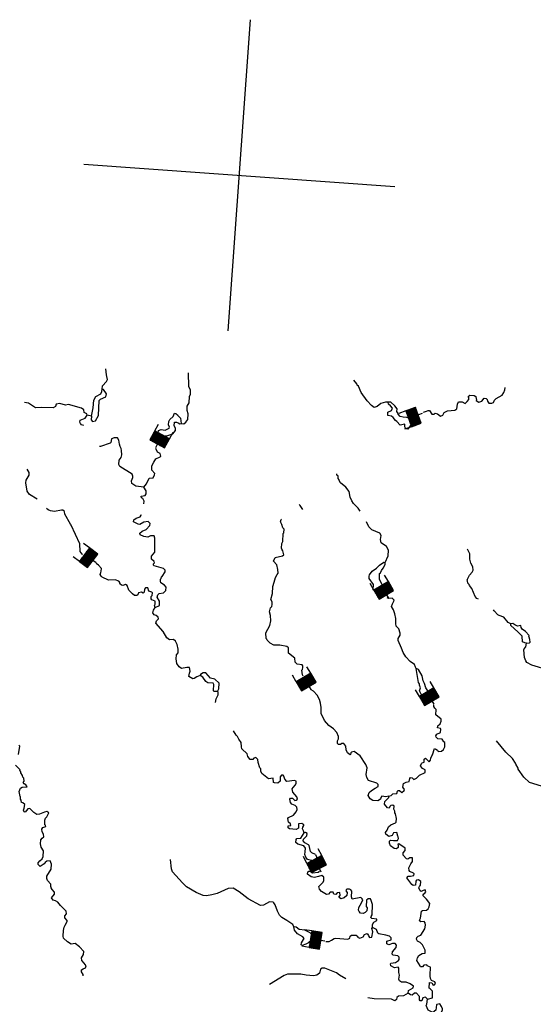
# Model space of a CAD drawing. Extents: x 318941 to 871824, y 15991936 to 16557210.
# Drawn here: x 785892 to 805687, y 16196547 to 16234469 of the extents above; entities that cross this region are included whole.
import ezdxf

# ---------------------------------------------------------------- set-up
doc = ezdxf.new("R2010")
doc.units = 0
doc.header["$MEASUREMENT"] = 0
for name, color, linetype in [('L1', 7, 'CONTINUOUS'), ('L3', 7, 'CONTINUOUS'), ('L6', 7, 'CONTINUOUS')]:
    doc.layers.add(name, color=color, linetype=linetype)

# ---------------------------------------------------------------- blocks, each defined once
blk = doc.blocks.new('DAM_142')
at = {"layer": 'L6', "color": 7, "linetype": 'CONTINUOUS'}
for p, q in [((-317, 221), (-296, 511)), ((329, 174), (350, 464)), ((-344, -158), (62, 194)), ((-341, -123), (27, 196)), ((-339, -87), (-8, 199)), ((-336, -52), (-44, 201)), ((-334, -17), (-79, 204)), ((-331, 19), (-114, 206)), ((-329, 54), (-150, 209)), ((-328, -178), (98, 191)), ((-326, 89), (-185, 211)), ((-324, 124), (-220, 214)), ((-321, 160), (-256, 216)), ((-319, 195), (-291, 219)), ((-293, -180), (133, 188)), ((-258, -183), (168, 186)), ((-222, -185), (204, 183)), ((-187, -188), (239, 181)), ((-152, -190), (274, 178)), ((-116, -193), (310, 176)), ((-81, -196), (328, 159)), ((-46, -198), (325, 123)), ((-10, -201), (323, 88)), ((25, -203), (320, 53)), ((60, -206), (318, 17)), ((-18, -353), (-8, -204)), ((95, -208), (315, -18)), ((131, -211), (313, -53)), ((166, -213), (310, -89)), ((201, -216), (308, -124)), ((237, -218), (305, -159)), ((272, -221), (303, -195))]:
    blk.add_line(p, q, dxfattribs=at)
at = {"layer": 'L6', "color": 7, "linetype": 'CONTINUOUS', "flags": 128}
blk.add_lwpolyline([(-345, -177), (300, -223), (329, 174), (-317, 221), (-345, -177)], close=True, dxfattribs=at)
blk = doc.blocks.new('DAM_143')
at = {"layer": 'L6', "color": 7, "linetype": 'CONTINUOUS'}
for p, q in [((-317, 221), (-296, 511)), ((329, 174), (350, 464)), ((-344, -158), (62, 194)), ((-341, -123), (27, 196)), ((-339, -87), (-8, 199)), ((-336, -52), (-44, 201)), ((-334, -17), (-79, 204)), ((-331, 19), (-114, 206)), ((-329, 54), (-150, 209)), ((-328, -178), (98, 191)), ((-326, 89), (-185, 211)), ((-324, 124), (-220, 214)), ((-321, 160), (-256, 216)), ((-319, 195), (-291, 219)), ((-293, -180), (133, 188)), ((-258, -183), (168, 186)), ((-222, -185), (204, 183)), ((-187, -188), (239, 181)), ((-152, -190), (274, 178)), ((-116, -193), (310, 176)), ((-81, -196), (328, 159)), ((-46, -198), (325, 123)), ((-10, -201), (323, 88)), ((25, -203), (320, 53)), ((60, -206), (318, 17)), ((-18, -353), (-8, -204)), ((95, -208), (315, -18)), ((131, -211), (313, -53)), ((166, -213), (310, -89)), ((201, -216), (308, -124)), ((237, -218), (305, -159)), ((272, -221), (303, -195))]:
    blk.add_line(p, q, dxfattribs=at)
at = {"layer": 'L6', "color": 7, "linetype": 'CONTINUOUS', "flags": 128}
blk.add_lwpolyline([(-345, -177), (300, -223), (329, 174), (-317, 221), (-345, -177)], close=True, dxfattribs=at)
blk = doc.blocks.new('DAM_147')
at = {"layer": 'L6', "color": 7, "linetype": 'CONTINUOUS'}
for p, q in [((-317, 221), (-296, 511)), ((329, 174), (350, 464)), ((-344, -158), (62, 194)), ((-341, -123), (27, 196)), ((-339, -87), (-8, 199)), ((-336, -52), (-44, 201)), ((-334, -17), (-79, 204)), ((-331, 19), (-114, 206)), ((-329, 54), (-150, 209)), ((-328, -178), (98, 191)), ((-326, 89), (-185, 211)), ((-324, 125), (-220, 214)), ((-321, 160), (-256, 216)), ((-319, 195), (-291, 219)), ((-293, -180), (133, 189)), ((-258, -183), (168, 186)), ((-222, -185), (204, 183)), ((-187, -188), (239, 181)), ((-152, -190), (274, 178)), ((-116, -193), (310, 176)), ((-81, -196), (328, 159)), ((-46, -198), (325, 123)), ((-10, -201), (323, 88)), ((25, -203), (320, 53)), ((60, -206), (318, 17)), ((-18, -353), (-8, -203)), ((96, -208), (315, -18)), ((131, -211), (313, -53)), ((166, -213), (310, -89)), ((201, -216), (308, -124)), ((237, -218), (305, -159)), ((272, -221), (303, -195))]:
    blk.add_line(p, q, dxfattribs=at)
at = {"layer": 'L6', "color": 7, "linetype": 'CONTINUOUS', "flags": 128}
blk.add_lwpolyline([(-345, -177), (300, -223), (329, 174), (-317, 221), (-345, -177)], close=True, dxfattribs=at)
blk = doc.blocks.new('DAM_135')
at = {"layer": 'L6', "color": 7, "linetype": 'CONTINUOUS'}
for p, q in [((-317, 221), (-296, 511)), ((329, 174), (350, 464)), ((-344, -158), (62, 194)), ((-341, -123), (27, 196)), ((-339, -87), (-8, 199)), ((-336, -52), (-44, 201)), ((-334, -17), (-79, 204)), ((-331, 19), (-114, 206)), ((-329, 54), (-150, 209)), ((-328, -178), (98, 191)), ((-326, 89), (-185, 211)), ((-324, 124), (-220, 214)), ((-321, 160), (-256, 216)), ((-319, 195), (-291, 219)), ((-293, -180), (133, 188)), ((-258, -183), (168, 186)), ((-222, -185), (204, 183)), ((-187, -188), (239, 181)), ((-152, -190), (274, 178)), ((-116, -193), (310, 176)), ((-81, -196), (328, 159)), ((-46, -198), (325, 123)), ((-10, -201), (323, 88)), ((25, -203), (320, 53)), ((60, -206), (318, 17)), ((-18, -353), (-8, -204)), ((95, -208), (315, -18)), ((131, -211), (313, -53)), ((166, -213), (310, -89)), ((201, -216), (308, -124)), ((237, -218), (305, -159)), ((272, -221), (303, -195))]:
    blk.add_line(p, q, dxfattribs=at)
at = {"layer": 'L6', "color": 7, "linetype": 'CONTINUOUS', "flags": 128}
blk.add_lwpolyline([(-345, -177), (300, -223), (329, 174), (-317, 221), (-345, -177)], close=True, dxfattribs=at)
blk = doc.blocks.new('DAM_117')
at = {"layer": 'L6', "color": 7, "linetype": 'CONTINUOUS'}
for p, q in [((-317, 221), (-296, 511)), ((329, 174), (350, 464)), ((-344, -158), (62, 194)), ((-341, -123), (27, 196)), ((-339, -87), (-8, 199)), ((-336, -52), (-44, 201)), ((-334, -17), (-79, 204)), ((-331, 19), (-114, 206)), ((-329, 54), (-150, 209)), ((-328, -178), (98, 191)), ((-326, 89), (-185, 211)), ((-324, 125), (-220, 214)), ((-321, 160), (-256, 216)), ((-319, 195), (-291, 219)), ((-293, -180), (133, 189)), ((-258, -183), (168, 186)), ((-222, -185), (204, 183)), ((-187, -188), (239, 181)), ((-152, -190), (274, 178)), ((-116, -193), (310, 176)), ((-81, -196), (328, 159)), ((-46, -198), (325, 123)), ((-10, -201), (323, 88)), ((25, -203), (320, 53)), ((60, -206), (318, 17)), ((-18, -353), (-8, -203)), ((96, -208), (315, -18)), ((131, -211), (313, -53)), ((166, -213), (310, -89)), ((201, -216), (308, -124)), ((237, -218), (305, -159)), ((272, -221), (303, -195))]:
    blk.add_line(p, q, dxfattribs=at)
at = {"layer": 'L6', "color": 7, "linetype": 'CONTINUOUS', "flags": 128}
blk.add_lwpolyline([(-345, -177), (300, -223), (329, 174), (-317, 221), (-345, -177)], close=True, dxfattribs=at)
blk = doc.blocks.new('DAM_148')
at = {"layer": 'L6', "color": 7, "linetype": 'CONTINUOUS'}
for p, q in [((-317, 221), (-296, 511)), ((329, 174), (350, 464)), ((-344, -158), (62, 194)), ((-341, -123), (27, 196)), ((-339, -87), (-8, 199)), ((-336, -52), (-44, 201)), ((-334, -17), (-79, 204)), ((-331, 19), (-114, 206)), ((-329, 54), (-150, 209)), ((-328, -178), (98, 191)), ((-326, 89), (-185, 211)), ((-324, 124), (-220, 214)), ((-321, 160), (-256, 216)), ((-319, 195), (-291, 219)), ((-293, -180), (133, 188)), ((-258, -183), (168, 186)), ((-222, -185), (204, 183)), ((-187, -188), (239, 181)), ((-152, -190), (274, 178)), ((-116, -193), (310, 176)), ((-81, -196), (328, 159)), ((-46, -198), (325, 123)), ((-10, -201), (323, 88)), ((25, -203), (320, 53)), ((60, -206), (318, 17)), ((-18, -353), (-8, -204)), ((96, -208), (315, -18)), ((131, -211), (313, -53)), ((166, -213), (310, -89)), ((201, -216), (308, -124)), ((237, -218), (305, -159)), ((272, -221), (303, -195))]:
    blk.add_line(p, q, dxfattribs=at)
at = {"layer": 'L6', "color": 7, "linetype": 'CONTINUOUS', "flags": 128}
blk.add_lwpolyline([(-345, -177), (300, -223), (329, 174), (-317, 221), (-345, -177)], close=True, dxfattribs=at)
blk = doc.blocks.new('DAM_149')
at = {"layer": 'L6', "color": 7, "linetype": 'CONTINUOUS'}
for p, q in [((-317, 221), (-296, 511)), ((329, 174), (350, 464)), ((-344, -158), (62, 194)), ((-341, -123), (27, 196)), ((-339, -87), (-8, 199)), ((-336, -52), (-44, 201)), ((-334, -17), (-79, 204)), ((-331, 19), (-114, 206)), ((-329, 54), (-150, 209)), ((-328, -178), (98, 191)), ((-326, 89), (-185, 211)), ((-324, 125), (-220, 214)), ((-321, 160), (-256, 216)), ((-319, 195), (-291, 219)), ((-293, -180), (133, 188)), ((-258, -183), (168, 186)), ((-222, -185), (204, 183)), ((-187, -188), (239, 181)), ((-152, -190), (274, 178)), ((-116, -193), (310, 176)), ((-81, -196), (328, 159)), ((-46, -198), (325, 123)), ((-10, -201), (323, 88)), ((25, -203), (320, 53)), ((60, -206), (318, 17)), ((-18, -353), (-8, -203)), ((95, -208), (315, -18)), ((131, -211), (313, -53)), ((166, -213), (310, -89)), ((201, -216), (308, -124)), ((237, -218), (305, -159)), ((272, -221), (303, -195))]:
    blk.add_line(p, q, dxfattribs=at)
at = {"layer": 'L6', "color": 7, "linetype": 'CONTINUOUS', "flags": 128}
blk.add_lwpolyline([(-345, -177), (300, -223), (329, 174), (-317, 221), (-345, -177)], close=True, dxfattribs=at)

msp = doc.modelspace()

# ---------------------------------------------------------------- linework, layer by layer
at = {"layer": 'L1', "color": 7, "linetype": 'CONTINUOUS'}
for p, q in [((793925.5, 16222479.27), (794788.16, 16234468.73)), ((788362.21, 16228905.33), (800351.46, 16228042.66))]:
    msp.add_line(p, q, dxfattribs=at)
at = {"layer": 'L3', "color": 140, "linetype": 'CONTINUOUS'}
msp.add_line((788659.86, 16219200.87), (788495.15, 16219237.83), dxfattribs=at)
at = {"layer": 'L3', "color": 140, "linetype": 'CONTINUOUS', "flags": 128}
for points in [[(789069.59, 16220242.64), (789078.58, 16220367.53), (789232.68, 16220532.19), (789271.38, 16220604.72), (789254.79, 16220723.09), (789242.93, 16220790.89), (789217.47, 16221018.68)], [(792120.44, 16218910.06), (792212.03, 16218903.47), (792300.68, 16218972.41), (792374.48, 16219067.53), (792381.73, 16219284.6), (792341.35, 16219421.42), (792345.01, 16219588.53), (792429.53, 16219716.36), (792438.58, 16219958.4), (792478.46, 16220047.6), (792480.92, 16220198.06), (792416.18, 16220345), (792403.97, 16220873.13)], [(788659.86, 16219200.87), (788685.5, 16219324.56), (788724.26, 16219514.27), (788754.15, 16219813.4), (788831.54, 16219958.48), (789014.78, 16220062.46), (789054.67, 16220151.65), (789069.59, 16220242.64)], [(788954.57, 16219807.35), (789008.12, 16219853.71), (789215.13, 16219939.24), (789232.44, 16220063.53), (789127.27, 16220230.12), (789069.59, 16220242.64)], [(800097.37, 16219742.16), (799996.87, 16219741.02), (799808.91, 16219687.59), (799675.03, 16219571.69), (799554.87, 16219530.12), (799452.03, 16219612.84), (799280.25, 16219784.21), (799052.63, 16220110.24), (798945.12, 16220360.68), (798896.96, 16220389.25), (798884.5, 16220448.73), (798769.2, 16220590.93)], [(801459.68, 16219355.72), (801569.74, 16219385.16), (801638.75, 16219413.67), (801689.31, 16219418.4), (801770.69, 16219270.27), (801871.2, 16219271.41), (801899.18, 16219311.24), (801989.57, 16219288), (802109.07, 16219204.08), (802195.32, 16219239.72), (802252.46, 16219336.04), (802374.41, 16219402.59), (802661.09, 16219432.18), (802739.62, 16219476.74), (802761.13, 16219659.31), (802809.34, 16219747.9), (802951.48, 16219746.04), (803056.12, 16219688.3), (803136.45, 16219757.84), (803200.73, 16219836.91), (803206.12, 16219911.84), (803175.8, 16219955.87), (803238.28, 16220009.95), (803413.12, 16219997.37), (803468.41, 16219951.56), (803487.39, 16219866.49), (803494.52, 16219849.25), (803490.92, 16219799.3), (803587.24, 16219742.15), (803706.8, 16219775.39), (803790.13, 16219886.56), (803865.06, 16219881.17), (803912.61, 16219844.28), (803924.47, 16219776.47), (803969.04, 16219697.94), (804094.53, 16219697.28), (804155.2, 16219726.4), (804186.77, 16219816.18), (804249.84, 16219878.6), (804484.82, 16220003.97), (804551.5, 16220116.33), (804591.98, 16220213.85), (804606.3, 16220296.51)], [(788495.15, 16219237.83), (788473.77, 16219289.58), (788376.85, 16219338.4), (788359.66, 16219448.44), (788272.27, 16219513.31), (787771.58, 16219649.76), (787652.62, 16219624.84), (787439.14, 16219682.05), (787303.53, 16219658.33), (787271.96, 16219568.54), (787176.18, 16219516.85), (786733.72, 16219531.94), (786498.19, 16219515.41), (786234.82, 16219693.37), (786078.42, 16219729.73)], [(788659.86, 16219200.87), (788641.35, 16219059.94), (788703.17, 16218988.53), (788813.81, 16219014.05), (788929.29, 16219223.34), (788954.57, 16219807.35)], [(800428.26, 16218990.25), (800372.36, 16219027.74), (800289.17, 16219150.9), (800225.55, 16219197.31), (800076.88, 16219224.75), (800078.15, 16219358.56), (800225.07, 16219423.31), (800256.04, 16219504.78), (800187.7, 16219601.75), (800108.63, 16219666.03), (800097.37, 16219742.16)], [(800881.5, 16219125.01), (800807.76, 16219147.06), (800666.23, 16219157.24), (800559.79, 16219190.01), (800473.6, 16219271.53), (800475.4, 16219296.51), (800431.43, 16219383.36), (800438.62, 16219483.27), (800354.82, 16219598.1), (800197.88, 16219743.3), (800097.37, 16219742.16)], [(788365.89, 16218837.05), (788276.1, 16218868.62), (788238.06, 16218921.57), (788207.75, 16218965.6), (788221.46, 16219039.93), (788411.83, 16219126.66), (788495.15, 16219237.83)], [(791631.56, 16218861.54), (791641.14, 16218994.76), (791679.83, 16219067.3), (791813.71, 16219183.2), (791864.93, 16219313.42), (791905.94, 16219302.1), (791969.56, 16219255.67), (791992.14, 16219220.58), (792093.79, 16219121.2), (792120.44, 16218910.06)], [(800881.5, 16219125.01), (800958.18, 16219027.44), (800986.09, 16218950.12), (800980.7, 16218875.18), (800850.95, 16218700.39), (800767.69, 16218706.38), (800739.78, 16218783.71), (800730.32, 16218884.82), (800551.88, 16218847.44), (800428.26, 16218990.25)], [(791342.3, 16218447.16), (791254.91, 16218512.03), (791232.33, 16218547.13), (791239.52, 16218647.05), (791342.43, 16218681.48), (791500.01, 16218661.78), (791655.87, 16218734.25), (791667.19, 16218775.28), (791631.56, 16218861.54)], [(791342.3, 16218447.16), (791568.29, 16218447.64), (791791.36, 16218523.65), (791900.26, 16218641.35), (791899.13, 16218741.86), (791846.83, 16218829.32), (791864.75, 16218961.93), (791932.54, 16218973.79), (792005.67, 16218943.42), (792060.97, 16218897.6), (792120.44, 16218910.06)], [(790672.8, 16216470.01), (790374.26, 16216508.23), (790285.07, 16216548.12), (790213.74, 16216603.47), (790195.95, 16216705.18), (790255.5, 16216834.81), (790259.09, 16216884.76), (790223.45, 16216971.01), (789750.78, 16217264.46), (789713.96, 16217334.06), (789726.53, 16217508.91), (789800.92, 16217612.35), (789833.08, 16217710.46), (789819.49, 16217870.46), (789799.9, 16217947.19), (789764.27, 16218033.44), (789736.95, 16218119.09), (789715.04, 16218279.69), (789662.15, 16218358.82), (789528.93, 16218368.4), (789425.42, 16218325.63), (789406.91, 16218184.69), (789379.54, 16218153.18), (789010.75, 16218029.07), (788969.12, 16218032.07)], [(790672.8, 16216470.01), (790773.97, 16216596.65), (790881.73, 16216814.86), (791041.72, 16216828.46), (791091.14, 16216933.69), (791095.33, 16216991.97), (790987.75, 16217125.25), (790991.41, 16217292.37), (791059.87, 16217429.72), (791136.07, 16217558.14), (791308.57, 16217629.42), (791335.95, 16217660.93), (791309.83, 16217763.24), (791204.59, 16217812.65), (791139.24, 16217951.26), (791139.51, 16217954.9)], [(786563.57, 16216004.08), (786274.63, 16216175.51), (786175.98, 16216316.51), (786123.21, 16216629.96), (786139.32, 16216737.6), (786261.93, 16216929.64), (786252.48, 16217030.74), (786186.53, 16217161.02)], [(799008.62, 16215543.9), (798941.49, 16215657.54), (798761.97, 16215837.83), (798693.62, 16215934.81), (798628.87, 16216081.74), (798593.89, 16216293.48), (798455.41, 16216462.45), (798250.33, 16216636.23), (798206.36, 16216723.08), (798208.16, 16216748.06), (798170.12, 16216801.01), (798160.65, 16216902.12), (798120.83, 16216930.09), (798115.49, 16216972.32)], [(790676.63, 16215825.33), (790692.15, 16215924.64), (790632.72, 16216029.34), (790583.97, 16216049.58), (790580.44, 16216116.79), (790733.3, 16216147.64), (790771.39, 16216211.85), (790762.53, 16216321.29), (790672.8, 16216470.01)], [(796804, 16215610.46), (796697.03, 16215752.06), (796658.4, 16215796.69)], [(788321.69, 16213874.24), (788302.65, 16213887.13), (788225.98, 16213984.7), (788205.31, 16214279.1), (787880.97, 16215005.44), (787850.07, 16215041.13), (787634.97, 16215424.85), (787617.18, 16215526.56), (787553.57, 16215572.98), (787504.23, 16215584.9), (787232.4, 16215529.14), (787075.41, 16215557.17), (786985.62, 16215588.74), (786930.94, 16215642.89)], [(791117.63, 16211835.04), (791281.82, 16211906.91), (791285.47, 16212074.03), (791196.34, 16212231.09), (791219.58, 16212321.48), (791273.13, 16212367.84), (791433.71, 16212389.76), (791524.17, 16212483.68), (791541.47, 16212607.97), (791471.93, 16212688.3), (791336.39, 16212781.74), (791314.4, 16212825.17), (791321.59, 16212925.08), (791348.36, 16212948.26), (791353.15, 16213014.87), (791387.66, 16213029.12), (791500.75, 16213205.11), (791497.21, 16213272.31), (791434.2, 16213327.06), (791073.26, 16213428.35), (791050.07, 16213455.12), (791045.35, 16213505.68), (791081.64, 16213544.91), (791076.91, 16213595.47), (790966.94, 16213695.44), (790967, 16213812.6), (791103.27, 16213961.81), (791100.58, 16214505.99), (791073.27, 16214591.65), (790939.45, 16214592.9), (790835.34, 16214541.81), (790677.76, 16214561.52), (790540.4, 16214629.99), (790527.95, 16214689.46), (790617.8, 16214775.06), (790772.46, 16214830.88), (790909.32, 16214988.42), (790914.71, 16215063.35), (790845.17, 16215143.68), (790675.66, 16215114.02), (790527.54, 16215032.63), (790452.6, 16215038.02), (790323.57, 16215105.88), (790275.41, 16215134.45), (790288.54, 16215200.46), (790377.19, 16215269.41), (790540.17, 16215324.63), (790577.67, 16215380.52), (790588.39, 16215413.22)], [(796583.83, 16209642.43), (796505.96, 16209723.35), (796500.09, 16209874.42), (796254.57, 16210067.83), (796252.89, 16210277.19), (796181.56, 16210332.53), (795916.93, 16210376.68), (795683.2, 16210385.12), (795546.46, 16210461.91), (795428.76, 16210570.81), (795414.5, 16210605.31), (795391.92, 16210640.41), (795382.51, 16210858.68), (795527.77, 16211132.78), (795574.25, 16211313.56), (795555.93, 16211524.1), (795524.48, 16211668.64), (795560.24, 16211816.71), (795605.47, 16211863.67), (795628.11, 16211945.72), (795626.97, 16212046.24), (795575.28, 16212142.02), (795633.69, 16212372.14), (795652.86, 16212638.58), (795698.74, 16212811.03), (795753.54, 16212991.2), (795819.61, 16213095.25), (795848.78, 16213151.73), (795842.31, 16213294.47), (795804.93, 16213472.91), (795672.39, 16213607.99), (795741.45, 16213753.66), (796022.2, 16213817.15), (796066.82, 16213855.79), (796049.63, 16213965.82), (796035.97, 16214008.65), (795990.21, 16214070.52), (795976.55, 16214113.35), (795998.06, 16214295.92), (796029.03, 16214377.38), (796050.6, 16214677.11), (796069.64, 16214709.23), (796079.82, 16214850.76), (796033.46, 16214904.31), (796000.23, 16215023.87), (795949.13, 16215127.98), (795972.37, 16215218.37), (795981.89, 16215234.41)], [(799978.79, 16213557.6), (800098.46, 16213825.16), (800105.72, 16214042.24), (800023.12, 16214173.72), (799824.56, 16214321.91), (799800.24, 16214449.19), (799819.35, 16214598.46), (799767.66, 16214694.24), (799467.39, 16214824.64), (799349.69, 16214933.54), (799254.63, 16215124.49)], [(803576.77, 16212152.17), (803511.35, 16212173.62), (803441.81, 16212253.94), (803321.23, 16212555.54), (803221.39, 16212679.88), (803215.47, 16212713.79), (803169.11, 16212767.34), (803150.12, 16212852.4), (803135.26, 16212878.57), (803146.58, 16212919.61), (803225.17, 16213081.33), (803333.46, 16213190.7), (803363.83, 16213263.84), (803356.76, 16213398.25), (803283.1, 16213537.46), (803243.92, 16213690.92), (803241.65, 16213891.94), (803154.91, 16214082.3)], [(791117.63, 16211835.04), (791089.12, 16211904.05), (791109.37, 16211952.8), (791109.42, 16212069.96), (790988.12, 16212128.9), (790957.22, 16212164.61), (790963.81, 16212256.18), (791000.11, 16212295.42), (791007.29, 16212395.33), (790984.11, 16212422.11), (790869.35, 16212455.47), (790836.71, 16212583.36), (790736.8, 16212590.54), (790699.31, 16212534.66), (790690.92, 16212418.1), (790655.22, 16212387.19), (790590.41, 16212416.96), (790472.05, 16212400.37), (790441.08, 16212318.9), (790405.38, 16212288), (790322.11, 16212293.99), (790242.46, 16212349.93), (790102.18, 16212493.93), (790039.82, 16212674.16), (789975.61, 16212712.26), (789872.7, 16212677.82), (789815.02, 16212690.34), (789752, 16212745.08), (789763.33, 16212786.12), (789708.64, 16212840.27), (789570.7, 16212900.4), (789309.59, 16212877.34), (789067.01, 16212995.22), (789027.78, 16213031.53), (788990.94, 16213101.12), (789013.59, 16213183.19), (789033.83, 16213231.95), (789041.02, 16213331.86), (788925.11, 16213465.74), (788842.06, 16213521.97)], [(799355.84, 16213041.69), (799367.76, 16213091.05), (799478.46, 16213233.73), (799645.63, 16213347.23), (799762.26, 16213456), (799921.11, 16213570.11), (799978.79, 16213557.6)], [(799811.73, 16212515.11), (799815.92, 16212573.39), (799879.59, 16212644.13), (799868.33, 16212720.27), (799756.02, 16212904.1), (799756.15, 16213138.43), (799791.84, 16213169.33), (799831.73, 16213258.52), (799904.94, 16213345.31), (799982.33, 16213490.38), (799978.79, 16213557.6)], [(799811.73, 16212515.11), (799733.2, 16212470.55), (799550.02, 16212483.73), (799518.52, 16212511.1), (799524.57, 16212711.52), (799365.31, 16212940.58), (799355.84, 16213041.69)], [(801175.05, 16209479.49), (801145.33, 16209531.85), (801110.91, 16209634.75), (800935.52, 16209756.16), (800780.39, 16209926.34), (800666.88, 16210093.52), (800612.25, 16210264.83), (800482.76, 16210558.69), (800479.82, 16210634.23), (800556.01, 16210762.65), (800562, 16210845.91), (800498.45, 16211009.49), (800396.8, 16211108.87), (800387.94, 16211218.3), (800392.79, 16211402.07), (800356.02, 16211588.84), (800319.18, 16211658.44), (800300.19, 16211743.5), (800225.32, 16211866.05), (800258.08, 16211972.49), (800315.23, 16212068.81), (800326.55, 16212109.83), (800248.68, 16212190.76), (800105.34, 16212175.96), (800056.58, 16212196.21), (800055.86, 16212204.69)], [(792853.47, 16209207.8), (792724.39, 16209158.51), (792610.76, 16209091.36), (792567.93, 16209077.7), (792407.4, 16209172.95), (792433.04, 16209296.64), (792464, 16209378.1), (792431.96, 16209514.31), (792332.05, 16209521.5), (792128.63, 16209485.92), (792032.31, 16209543.06), (791949.72, 16209674.54), (791920.67, 16209852.38), (791932.05, 16210010.58), (792004.05, 16210080.72), (792005.9, 16210222.85), (791960.81, 16210410.22), (791894.26, 16210532.17), (791823.53, 16210595.85), (791671.86, 16210581.65), (791560.68, 16210664.97), (791427.59, 16210908.88), (791141.11, 16211230.78), (791163.75, 16211312.84), (791236.34, 16211391.31), (791232.81, 16211458.51), (791153.75, 16211522.79), (791080.01, 16211544.82), (791027.12, 16211623.95), (791051.56, 16211731), (791117.63, 16211835.04)], [(804822.23, 16211200.56), (804716.99, 16211249.98), (804555.92, 16211454.05), (804376.35, 16211517.18), (804319.86, 16211546.35), (804180.18, 16211698.68), (804158.2, 16211742.11)], [(805386.47, 16210900.53), (805259.25, 16210993.37), (805214.08, 16211063.57), (805211.15, 16211139.1), (805083.86, 16211114.78), (804969.69, 16211156.48), (804898.36, 16211211.82), (804822.23, 16211200.56)], [(805421.33, 16210454.46), (805363.65, 16210466.97), (805274.46, 16210506.87), (805256.73, 16210725.73), (805093.27, 16210896.51), (804825.76, 16211133.35), (804822.23, 16211200.56)], [(805421.33, 16210454.46), (805539.09, 16210462.72), (805566.46, 16210494.23), (805557.59, 16210603.66), (805530.28, 16210689.32), (805514.82, 16210707.17), (805526.14, 16210748.2), (805386.47, 16210900.53)], [(806743.75, 16208827.78), (806624.25, 16208911.7), (806484.57, 16209064.02), (806495.3, 16209096.72), (806442.41, 16209175.85), (806444.8, 16209209.15), (806394.31, 16209321.59), (806316.45, 16209402.51), (805628.45, 16209611.02), (805443.55, 16209716.38), (805397.78, 16209778.26), (805347.89, 16209899.02), (805318.9, 16210194.01), (805339.14, 16210242.77), (805402.82, 16210313.51), (805421.33, 16210454.46)], [(796822.67, 16209185.91), (796797.72, 16209242.07), (796759.76, 16209412.18), (796787.12, 16209443.69), (796809.17, 16209517.42), (796805.63, 16209584.63), (796774.73, 16209620.33), (796583.83, 16209642.43)], [(793512.71, 16208599.66), (793561.52, 16208696.58), (793577.1, 16208913.05), (793412.45, 16209067.17), (793240, 16209113.06), (793069.99, 16209309.39), (792961.17, 16209308.86), (792864.79, 16209248.84), (792853.47, 16209207.8)], [(801557.5, 16208397.48), (801408.23, 16208416.58), (801305.44, 16208616.47), (801339.4, 16208739.56), (801304.97, 16208842.47), (801299.63, 16208884.7), (801262.2, 16208945.97), (801175.05, 16209479.49)], [(801548.76, 16208741.24), (801493.53, 16208904.22), (801442.44, 16209008.33), (801397.93, 16209204.02), (801264.23, 16209439.6), (801175.05, 16209479.49)], [(793351.11, 16208912.57), (793142.95, 16208927.55), (793062.69, 16208975.16), (792949.19, 16209142.34), (792853.47, 16209207.8)], [(793512.71, 16208599.66), (793378.9, 16208600.92), (793364.04, 16208627.1), (793372.49, 16208860.82), (793351.11, 16208912.57)], [(793439.93, 16208169.71), (793466.77, 16208310.05), (793544.75, 16208463.45), (793535.88, 16208572.89), (793512.71, 16208599.66)], [(800118.64, 16204567.54), (799999.69, 16204542.63), (799850.42, 16204561.73), (799805.19, 16204514.77), (799792.08, 16204448.77), (799695.69, 16204388.75), (799504.2, 16204402.53), (799399.56, 16204460.27), (799324.69, 16204582.83), (799366.98, 16204705.32), (799456.23, 16204782.58), (799588.3, 16204873.51), (799701.93, 16204940.66), (799706.72, 16205007.27), (799652.04, 16205061.42), (799341.65, 16205167.44), (799274.5, 16205281.06), (799248.99, 16205391.7), (799284.8, 16205656.93), (799226.59, 16205778.28), (799008.49, 16206120.37), (798777.83, 16206287.61), (798675.52, 16206261.49), (798657.08, 16206237.71), (798643.95, 16206171.7), (798626.11, 16206156.25), (798530.99, 16206230.04), (798472.16, 16206343.07), (798465.69, 16206485.81), (798389.63, 16206591.71), (798305.78, 16206589.38), (798261.75, 16206559.07), (798177.89, 16206556.73), (798138.65, 16206593.03), (798137.52, 16206693.54), (798184.53, 16206765.48), (798183.4, 16206865.99), (798118.65, 16207012.92), (797986.69, 16207156.32), (797803.59, 16207286.66), (797633.59, 16207483.01), (797510.63, 16207751.3), (797510.15, 16207977.3), (797488.83, 16208146.21), (797449.06, 16208291.35), (797359.93, 16208448.4), (797211.92, 16208601.33), (797125.8, 16208663.26)], [(801557.5, 16208397.48), (801594.99, 16208453.36), (801647.35, 16208483.08), (801646.21, 16208583.59), (801548.76, 16208741.24)], [(800118.64, 16204567.54), (800204.3, 16204594.86), (800266.77, 16204648.95), (800426.77, 16204662.54), (800450.6, 16204761.26), (800477.38, 16204784.44), (800535.67, 16204780.24), (800614.12, 16204707.64), (800711.7, 16204784.32), (800722.42, 16204817.02), (800654.08, 16204914), (800680.32, 16205046.02), (800785.02, 16205105.44), (800903.38, 16205122.03), (800929.02, 16205245.72), (800948.07, 16205277.82), (801014.07, 16205264.71), (801085.41, 16205209.36), (801180.59, 16205252.73), (801306.14, 16205369.23), (801514.35, 16205471.41), (801513.21, 16205571.92), (801416.89, 16205629.07), (801340.82, 16205734.97), (801371.79, 16205816.44), (801407.49, 16205847.34), (801475.9, 16205867.53), (801484.28, 16205984.09), (801537.23, 16206022.12), (801669.79, 16205887.05), (801724.53, 16205950.07), (801738.85, 16206032.72), (801778.74, 16206121.92), (801806.11, 16206153.42), (801882.37, 16206399.01), (801931.13, 16206378.77), (801994.74, 16206332.34), (802016.72, 16206288.91), (802142.81, 16206296.58), (802230.86, 16206357.2), (802271.95, 16206463.04), (802275.6, 16206630.16), (802244.09, 16206657.54), (802175.76, 16206754.51), (802009.24, 16206766.49), (801938.5, 16206830.16), (801925.44, 16206881.32), (801963.53, 16206945.52), (802110.47, 16207010.27), (802128.38, 16207142.9), (802113.53, 16207169.07), (801989.84, 16207194.7), (802004.15, 16207277.37), (802092.8, 16207346.31), (802133.9, 16207452.15), (802130.96, 16207527.68), (801925.27, 16207693.13), (801940.25, 16207901.27), (801885.55, 16207955.42), (801856.44, 16208016.1), (801852.17, 16208076.92)], [(796853.44, 16203153.76), (796825.52, 16203231.09), (796789.29, 16203309.02), (796801.81, 16203366.7), (796848.23, 16203430.32), (796841.7, 16203455.89), (796770.37, 16203511.24), (796643.68, 16203495.25), (796632.3, 16203337.05), (796553.17, 16203284.16), (796295.67, 16203311.05), (796239.78, 16203348.56), (796244.58, 16203415.16), (796346.29, 16203432.95), (796334.42, 16203500.76), (796247.03, 16203565.62), (796232.23, 16203708.97), (796251.28, 16203741.07), (796450.57, 16203835.53), (796551.14, 16203953.84), (796591.64, 16204051.35), (796573.25, 16204144.73), (796510.83, 16204207.81), (796380.61, 16204259.01), (796325.92, 16204313.16), (796302.2, 16204448.78), (796330.18, 16204488.61), (796405.11, 16204483.22), (796499.63, 16204401.09), (796550.19, 16204405.83), (796595.42, 16204452.79), (796576.43, 16204537.85), (796421.89, 16204716.35), (796398.17, 16204851.96), (796426.74, 16204900.11), (796526.11, 16205001.76), (796547.56, 16205067.17), (796552.95, 16205142.11), (796488.13, 16205171.88), (796192.55, 16205134.56), (796115.27, 16205223.81), (796073.1, 16205335.64), (796042.2, 16205371.34), (795983.32, 16205367.2), (795929.17, 16205312.52), (795925.51, 16205145.4), (795844.59, 16205067.53), (795711.37, 16205077.12), (795679.27, 16205096.17), (795665.67, 16205256.16), (795572.3, 16205237.77), (795479.51, 16205227.7), (795226.25, 16205430.05), (795182.88, 16205525.22), (795181.15, 16205617.41), (795150.25, 16205653.1), (795081.37, 16205858.92), (795064.78, 16205977.28), (794994.63, 16206049.28), (794917.9, 16206029.7), (794880.41, 16205973.8), (794779.9, 16205972.67), (794687.77, 16206088.09), (794653.93, 16206199.33), (794450.05, 16206389.75), (794438.18, 16206457.55), (794433.51, 16206625.27), (794334.26, 16206757.95), (794291.49, 16206861.45), (794236.21, 16206907.28), (794131.02, 16207073.85)], [(806004.28, 16204947.52), (805537.48, 16205089.91), (805318.15, 16205298.17), (805105.98, 16205606.36), (805108.97, 16205647.99), (805019.24, 16205796.71), (805005, 16205831.22), (804884.36, 16206015.65), (804634.11, 16206259.62), (804263.82, 16206696.34)], [(785847.78, 16206171.73), (785903.83, 16206485.72), (785864.01, 16206513.69)], [(787086.37, 16201169.99), (786963.34, 16201321.11), (786935.44, 16201398.44), (786941.43, 16201481.7), (787111.06, 16201745.68), (787117.1, 16201946.1), (787067.21, 16202066.85), (786932.81, 16202059.79), (786870.33, 16202005.69), (786841.75, 16201957.54), (786675.77, 16201860.68), (786605.63, 16201932.69), (786609.83, 16201990.96), (786666.37, 16202078.96), (786763.95, 16202155.62), (786803.24, 16202236.49), (786810.5, 16202453.56), (786720.17, 16202593.96), (786688.12, 16202730.18), (786707.23, 16202879.45), (786753.65, 16202943.05), (786824.46, 16202996.55), (786814.99, 16203097.66), (786763.3, 16203193.43), (786745.51, 16203295.14), (786783.61, 16203359.35), (786894.84, 16203393.2), (786890.11, 16203443.75), (786866.33, 16203462.2), (786862.8, 16203529.41), (786862.25, 16203638.24), (786893.22, 16203719.71), (786938.45, 16203766.67), (787016.43, 16203920.07), (786944.5, 16203967.09), (786842.79, 16203949.3), (786661.36, 16203870.29), (786551.91, 16203861.42), (786431.22, 16203928.7), (786283.82, 16204089.95), (786207.09, 16204070.36), (786105.91, 16203943.73), (786065.49, 16203963.38), (786044.7, 16204023.45), (786066.74, 16204097.19), (786085.26, 16204238.13), (786014.52, 16204301.8), (785965.76, 16204322.05), (785947.37, 16204415.44), (785924.19, 16204442.21), (785922.44, 16204534.39), (785907, 16204552.24), (785870.83, 16204747.34), (785922.03, 16204877.55), (785982.71, 16204906.66), (786176.6, 16204926.2), (786170.08, 16204951.77), (786123.12, 16204996.99), (786058.9, 16205035.09), (786029.19, 16205087.44), (786066.69, 16205143.33), (786049.5, 16205253.36), (786019.19, 16205297.39), (786006.73, 16205356.86), (785938.98, 16205462.16), (785933.66, 16205504.4), (785902.75, 16205540.09), (785913.47, 16205572.8), (785734.56, 16205761.43)], [(801163.67, 16201295.38), (801143.95, 16201137.79), (801050.58, 16201119.4), (801003.02, 16201156.3), (800812.24, 16201412.73), (800858.67, 16201476.34), (800959.18, 16201477.48), (801086.46, 16201501.8), (801091.86, 16201576.73), (801068.67, 16201603.5), (800930.72, 16201663.64), (800899.82, 16201699.34), (800890.95, 16201808.78), (800960.62, 16201962.78), (801025.49, 16202050.17), (801035.08, 16202183.39), (800926.84, 16202191.17), (800856.04, 16202137.69), (800798.36, 16202150.2), (800665.8, 16202285.28), (800672.39, 16202376.86), (800746.19, 16202471.98), (800752.77, 16202563.56), (800505.45, 16202732), (800470.96, 16202717.75), (800483.42, 16202658.26), (800478.62, 16202591.66), (800416.14, 16202537.57), (800325.16, 16202552.49), (800181.88, 16202654.85), (800138.52, 16202750.03), (800144.51, 16202833.29), (800188.53, 16202863.6), (800305.09, 16202855.22), (800456.16, 16202861.08), (800486.53, 16202934.22), (800483, 16203001.43), (800459.82, 16203028.2), (800427.77, 16203164.41), (800301.08, 16203148.42), (800243.94, 16203052.1), (800123.78, 16203010.53), (800004.29, 16203094.45), (799992.43, 16203162.26), (800057.89, 16203257.98), (800109.11, 16203388.19), (800197.76, 16203457.14), (800370.87, 16203536.74), (800398.25, 16203568.25), (800416.75, 16203709.19), (800370.46, 16203879.91), (800348.47, 16203923.33), (800353.27, 16203989.94), (800317.02, 16204067.87), (800324.81, 16204176.1), (800277.85, 16204221.33), (800192.8, 16204202.34), (800157.09, 16204171.44), (800126.72, 16204098.3), (800069.04, 16204110.82), (799953.74, 16204253.01), (799969.25, 16204352.33), (799996.63, 16204383.84), (800123.37, 16204516.99), (800118.64, 16204567.54)], [(796903.09, 16202564.35), (796842.48, 16202652.41), (796612.95, 16202719.14), (796533.88, 16202783.41), (796542.27, 16202899.97), (796577.97, 16202930.88), (796721.31, 16202945.67), (796853.44, 16203153.76)], [(797286.56, 16202310.8), (797157.54, 16202378.67), (797094.53, 16202433.42), (797052.42, 16202662.41), (797029.24, 16202689.19), (796875.84, 16202767.17), (796814.62, 16202846.9), (796827.74, 16202912.91), (796962.21, 16203037.13), (796968.2, 16203120.4), (796912.32, 16203157.89), (796853.44, 16203153.76)], [(797286.56, 16202310.8), (797330.52, 16202223.95), (797312.62, 16202091.34), (797251.95, 16202062.22), (796980.18, 16202123.62), (796920.16, 16202220), (796885.72, 16202322.91), (796900.64, 16202413.89), (796903.09, 16202564.35)], [(793291.56, 16200757.04), (793088.74, 16200729.77), (792963.85, 16200738.75), (792696.29, 16200858.43), (792327.08, 16201077.49), (792162.41, 16201231.61), (791782.61, 16201652.28), (791740.44, 16201764.11), (791698.99, 16202118.6)], [(799494.51, 16199498.96), (799486.26, 16199616.72), (799535.07, 16199713.64), (799657.03, 16199780.18), (799660.62, 16199830.14), (799461.4, 16199852.85), (799422.17, 16199889.14), (799441.82, 16199929.58), (799479.91, 16199993.78), (799492.01, 16200394.63), (799443.92, 16200540.36), (799407.08, 16200609.97), (799323.22, 16200607.63), (799261.35, 16200561.86), (799243.97, 16200320.42), (799282.01, 16200267.47), (799273.03, 16200142.58), (799209.94, 16200080.16), (799123.69, 16200044.52), (799023.78, 16200051.71), (798978.62, 16200121.91), (798948.91, 16200174.26), (798964.42, 16200273.57), (799061.46, 16200459.09), (799111.48, 16200572.65), (799097.22, 16200607.16), (799042.53, 16200661.3), (798711.84, 16200601.4), (798684.53, 16200687.06), (798691.77, 16200904.13), (798653.74, 16200957.08), (798605.58, 16200985.65), (798496.14, 16200976.79), (798469.36, 16200953.61), (798466.97, 16200920.3), (798512.13, 16200850.11), (798495.42, 16200734.14), (798397.25, 16200649.14), (798268.77, 16200608.17), (798198.02, 16200671.85), (798245.05, 16200743.79), (798236.18, 16200853.22), (798126.15, 16200836.03), (798080.32, 16200780.75), (797997.07, 16200786.74), (797969.16, 16200864.06), (797860.31, 16200863.52), (797796.65, 16200792.78), (797720.52, 16200781.52), (797519.56, 16200896.41), (797450.62, 16200985.06), (797424.49, 16201087.37), (797586.94, 16201251.43), (797608.39, 16201316.84), (797609.05, 16201442.33), (797538.31, 16201506), (797402.09, 16201473.95), (797256.38, 16201425.86), (797124.95, 16201460.42), (796989.4, 16201553.86), (796995.99, 16201645.45), (797031.69, 16201676.35), (797089.97, 16201672.16), (797177.96, 16201615.61), (797389.1, 16201642.27), (797441.93, 16201669.76)], [(801606.16, 16196744.26), (801802.45, 16196797.1), (801803.76, 16197048.07), (801709.84, 16197138.52), (801678.94, 16197174.21), (801685.59, 16197382.97), (801777.17, 16197376.38), (801821.14, 16197289.52), (801880.62, 16197301.98), (801917.52, 16197349.54), (801896.73, 16197409.62), (801758.78, 16197469.75), (801721.95, 16197539.36), (801723.75, 16197564.34), (801708.89, 16197590.51), (801714.28, 16197665.45), (801719.79, 16197974.7), (801597.91, 16198025.32), (801584.26, 16198068.15), (801474.21, 16198050.96), (801411.14, 16197988.54), (801344.53, 16197993.34), (801330.28, 16198027.83), (801203.11, 16198237.84), (801226.96, 16198336.55), (801275.17, 16198425.15), (801397.73, 16198500.02), (801524.42, 16198516.01), (801516.15, 16198633.77), (801422.29, 16198841.38), (801327.77, 16198923.51), (801223.13, 16198981.25), (801186.29, 16199050.85), (801200, 16199125.19), (801245.23, 16199172.15), (801348.74, 16199214.92), (801508.26, 16199454.51), (801535.08, 16199594.85), (801525.03, 16199687.64), (801478.07, 16199732.86), (801351.98, 16199725.19), (801306.22, 16199787.07), (801337.18, 16199868.53), (801373, 16200133.76), (801417.03, 16200164.08), (801568.7, 16200178.27), (801630.57, 16200224.03), (801677.58, 16200295.97), (801703.82, 16200427.99), (801573.67, 16200596.36), (801424.46, 16200732.63), (801462.56, 16200796.84), (801506.59, 16200827.15), (801544.08, 16200883.04), (801515.57, 16200952.04), (801447.17, 16200931.85), (801368.64, 16200887.29), (801329.4, 16200923.59), (801278.31, 16201027.7), (801299.16, 16201084.78), (801336.05, 16201132.34), (801346.24, 16201273.88), (801267.17, 16201338.15), (801182.71, 16201327.49), (801163.67, 16201295.38)], [(788339.42, 16197648.53), (788342.42, 16197690.16), (788274.67, 16197795.46), (788280.66, 16197878.72), (788341.95, 16197916.16), (788428.2, 16197951.79), (788450.24, 16198025.53), (788382.5, 16198130.83), (788289.18, 16198229.61), (788271.99, 16198339.64), (788355.91, 16198459.13), (788364.89, 16198584.02), (788201.43, 16198754.8), (788026.64, 16198884.54), (787874.38, 16198862.02), (787730.5, 16198956.06), (787581.9, 16199100.66), (787570.63, 16199176.79), (787586.21, 16199393.26), (787611.85, 16199516.95), (787651.14, 16199597.82), (787719.61, 16199735.16), (787722.01, 16199768.47), (787629.29, 16199875.57), (787626.34, 16199951.11), (787698.95, 16200029.57), (787689.48, 16200130.68), (787470.74, 16200347.27), (787363.16, 16200480.55), (787266.84, 16200537.69), (787176.46, 16200560.94), (787124.16, 16200648.39), (787234.26, 16200782.74), (787231.93, 16200866.6), (787146.93, 16200964.78), (787101.76, 16201034.97), (787111.89, 16201059.35), (787088.11, 16201077.8), (787086.37, 16201169.99)], [(796458.44, 16199524.91), (796415.07, 16199620.09), (796183.82, 16199778.99), (795990.58, 16199884.96), (795904.98, 16199974.8), (795824.78, 16200139.59), (795741.64, 16200379.91), (795688.15, 16200450.71), (795656.66, 16200478.08), (795523.44, 16200487.67), (795288.45, 16200362.3), (795179.01, 16200353.43), (794695.04, 16200605.85), (794354.4, 16200873.06), (794114.21, 16201024.24), (793920.92, 16201013.04), (793505.09, 16200816.99), (793291.56, 16200757.04)], [(796735.83, 16198843.8), (796749.56, 16198918.13), (796833.47, 16199037.63), (796853.71, 16199086.39), (796807.34, 16199139.94), (796598.07, 16199255.42), (796483.36, 16199405.94), (796458.44, 16199524.91)], [(797086.96, 16199303.94), (796876.47, 16199402.77), (796660.61, 16199426.67), (796550.03, 16199518.32), (796458.44, 16199524.91)], [(797695.24, 16198964.15), (797815.93, 16198966.95), (797911.7, 16199018.64), (798016.4, 16199078.06), (798076.48, 16199098.84), (798533.8, 16199057.57), (798611.73, 16199093.81), (798633.78, 16199167.54), (798679, 16199214.5), (798862.77, 16199209.65), (798918.06, 16199163.83), (798916.26, 16199138.85), (799004.84, 16199090.63), (799125.6, 16199140.52), (799182.75, 16199236.84), (799243.43, 16199265.96), (799285.66, 16199271.29), (799339.14, 16199200.48), (799344.47, 16199158.26), (799375.39, 16199122.55), (799468.16, 16199132.62), (799499.79, 16199339.57), (799467.15, 16199467.45), (799494.51, 16199498.96)], [(800869.41, 16196973.02), (800877.2, 16197081.25), (801059.83, 16197176.92), (801065.22, 16197251.85), (800945.72, 16197335.77), (800791.13, 16197397.11), (800607.36, 16197401.95), (800535.43, 16197448.98), (800498.59, 16197518.58), (800526.63, 16197675.57), (800508.84, 16197777.28), (800503.56, 16197936.67), (800481.58, 16197980.1), (800337.04, 16197948.65), (800200.3, 16198025.44), (800180.71, 16198102.18), (800199.15, 16198125.96), (800377.59, 16198163.33), (800491.23, 16198230.48), (800519.8, 16198278.64), (800517.46, 16198362.49), (800462.18, 16198408.32), (800280.21, 16198438.15), (800240.97, 16198474.45), (800256.48, 16198573.76), (800402.28, 16198739.02), (800408.27, 16198822.28), (800362.51, 16198884.16), (800262.6, 16198891.35), (800124.58, 16198834.32), (800044.32, 16198881.94), (800043.19, 16198982.45), (800205.57, 16199029.35), (800203.24, 16199113.21), (800149.14, 16199175.69), (800009.41, 16199210.85), (799736.45, 16199255.59), (799688.89, 16199292.49), (799648.52, 16199429.29), (799494.51, 16199498.96)], [(797086.96, 16199303.94), (797125.6, 16199259.31), (797154.11, 16199190.31), (797123.67, 16199000.01), (797025.5, 16198915.01), (796921.4, 16198863.92), (796783.98, 16198815.23), (796735.83, 16198843.8)], [(798465.21, 16197522.6), (798216.1, 16197666.06), (798105.52, 16197757.7), (797658.38, 16197940.51), (797549.54, 16197939.98), (797479.34, 16197894.81), (797443.58, 16197746.74), (797346, 16197670.08), (797218.13, 16197637.43), (796936.24, 16197674.45), (796729.29, 16197706.07), (796210.7, 16197709.91), (796089.94, 16197660.02), (795521.19, 16197315.95)], [(800869.41, 16196973.02), (800678.45, 16196877.96), (800492.9, 16196857.83), (800431.01, 16196812.07), (800416.7, 16196729.41), (800345.89, 16196675.93), (800216.87, 16196743.79), (799556.73, 16196757.81), (799308.76, 16196800.76)], [(801606.16, 16196744.26), (801536.62, 16196824.59), (801425.99, 16196799.07), (801392.62, 16196684.3), (801325.41, 16196680.77), (801295.11, 16196724.79), (801295.77, 16196850.28), (801187.59, 16196975.23), (801112.07, 16196972.3), (801022.82, 16196895.03), (800956.81, 16196908.15), (800869.41, 16196973.02)], [(802131.94, 16195677.04), (802136.2, 16195852.49), (802236.17, 16195962.46), (802408.07, 16196025.42), (802422.4, 16196108.07), (802360.58, 16196179.48), (802181.55, 16196133.77), (802129.86, 16196229.55), (802187, 16196325.87), (802190.6, 16196375.82), (802146.63, 16196462.67), (802078.89, 16196567.98), (801967.65, 16196534.14), (801950.4, 16196527), (801927.09, 16196319.46), (801812.27, 16196235.66), (801634.5, 16196323.77), (801590.53, 16196410.63), (801563.21, 16196496.28), (801584.06, 16196553.36), (801606.16, 16196744.26)]]:
    msp.add_lwpolyline(points, dxfattribs=at)

# ---------------------------------------------------------------- block references
at = {"layer": 'L6', "color": 7, "linetype": 'CONTINUOUS'}
for name, p, xscale, yscale, zscale, rotation in [('DAM_147', (801068.83, 16219171.4), 1.000001303615745, 1.000001303615745, 1.000001303615745, 113.717893710735), ('DAM_142', (791297.51, 16218304.05), 1.00000040476649, 1.00000040476649, 1.00000040476649, 335.5602626727495), ('DAM_143', (788549.16, 16213752.02), 0.9999982814888733, 0.9999982814888733, 0.9999982814888733, 56.98407383316425), ('DAM_143', (799929.78, 16212496.42), 1.000001332444741, 1.000001332444741, 1.000001332444741, 34.60146798947646), ('DAM_135', (796940.25, 16208967.82), 1.000001332444741, 1.000001332444741, 1.000001332444741, 34.60146798947646), ('DAM_117', (801681.11, 16208402.64), 1.000001332444741, 1.000001332444741, 1.000001332444741, 34.60146798947646), ('DAM_148', (797343.34, 16201953.15), 0.9999991193642477, 0.9999991193642477, 0.9999991193642477, 31.42260934256757), ('DAM_149', (797299.51, 16199030.14), 1.000000766067038, 1.000000766067038, 1.000000766067038, 84.80192363506829)]:
    msp.add_blockref(name, p, dxfattribs=dict(at, xscale=xscale, yscale=yscale, zscale=zscale, rotation=rotation))

doc.saveas('drawing.dxf')
